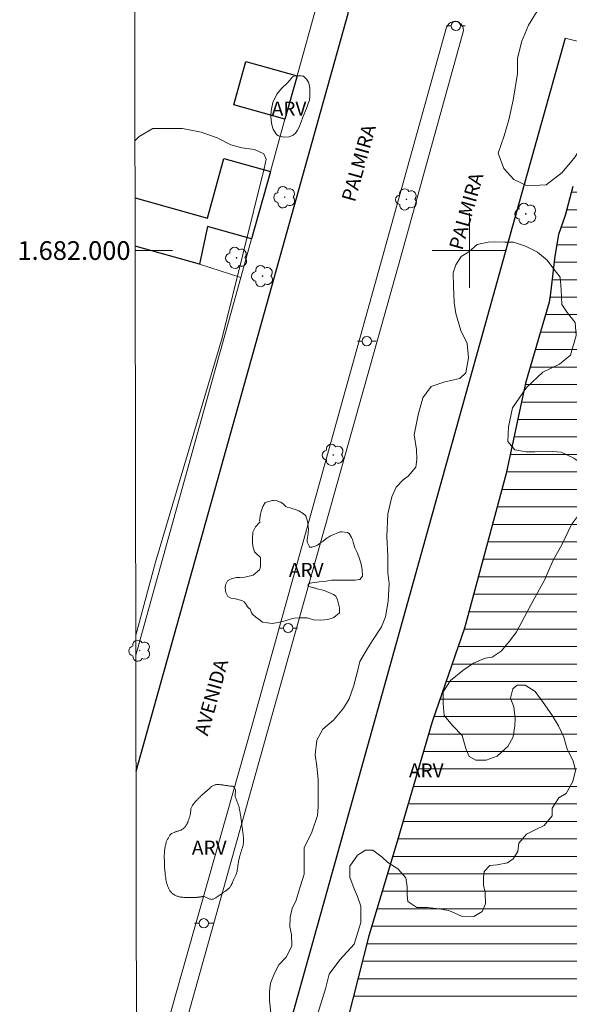
# Model space of a CAD drawing. Units: metres. Extents: x 281648 to 282164, y 1681546 to 1682110.
# Drawn here: x 281652 to 281711, y 1681919 to 1682025 of the extents above; entities that cross this region are included whole.
import ezdxf
from ezdxf.enums import TextEntityAlignment as Align

# ---------------------------------------------------------------- set-up
doc = ezdxf.new("R2010")
doc.units = ezdxf.units.M
doc.header["$MEASUREMENT"] = 0
doc.linetypes.add('HIDDEN', pattern=[0.375, 0.25, -0.125])
for name, color, linetype, lineweight in [('Articulacao', 7, 'Continuous', 18), ('Coordenadas', 7, 'Continuous', 9), ('Edificacoes', 7, 'Continuous', 30), ('Lagos_Lagoas', 5, 'Continuous', 25), ('Lagos_Lagoas_Hatch', 5, 'Continuous', 9), ('Malha_Coordenadas', 7, 'Continuous', 15), ('Muro_Grade', 8, 'Continuous', 20), ('Nao_Pavimentada_S_Mfio', 10, 'HIDDEN', 15), ('Pavimentacao_Asfaltica_Mfio', 10, 'Continuous', 30), ('Poste', 7, 'Continuous', 9), ('Separ_Fisico_Canteiro_Mureta', 10, 'Continuous', 15), ('Topon_de_Vias', 7, 'Continuous', 9)]:
    doc.layers.add(name, color=color, linetype=linetype, lineweight=lineweight)
for name, color, linetype, lineweight, true_color in [('Arvores_Isoladas', 7, 'Continuous', 18, 0x00ff33), ('Curvas_Intermediarias', 7, 'Continuous', 9, 0x783c14), ('Topon_Vegetacao', 7, 'Continuous', 9, 0x00ff33), ('Vegetacao', 7, 'Orla8', 9, 0x00ff33)]:
    doc.layers.add(name, color=color, linetype=linetype, lineweight=lineweight, true_color=true_color)
doc.styles.add('Arial', font='arial.ttf', dxfattribs={"height": 1.5})
doc.styles.get("Standard").update_dxf_attribs({"font": 'arial.ttf'})
doc.linetypes.add('Orla8', pattern='A,6,-0.5,["V",Standard,S=1,R=0,X=-0.5,Y=-1],-0.5,6,-0.5,["V",Standard,S=1,R=0,X=-0.5,Y=-1],-0.5', length=14)

# ---------------------------------------------------------------- blocks, each defined once
blk = doc.blocks.new('Arvore')
at = {"layer": 'Arvores_Isoladas'}
blk.add_lwpolyline([(-0.72, 0.49, 0.872324), (-0.72, -0.55, 0.862983), (0.28, -0.83, 0.900105), (0.89, 0.03, 0.863155), (0.26, 0.86, 0.882486)], format="xyb", close=True, dxfattribs=at)
blk.add_circle((0, 0), 0.0286, dxfattribs=at)
blk = doc.blocks.new('Poste')
at = {"layer": 'Poste'}
for points in [[(-0.5, 0), (-1, 0)], [(0.5, 0), (1, 0)]]:
    blk.add_lwpolyline(points, dxfattribs=at)
blk.add_lwpolyline([(0, 0.5, 1), (0, -0.5, 1)], format="xyb", close=True, dxfattribs=at)

msp = doc.modelspace()

# ---------------------------------------------------------------- hatches: boundary and pattern name
at = {"layer": 'Lagos_Lagoas_Hatch'}
h = msp.add_hatch(dxfattribs=at)
h.set_pattern_fill('LINE', color=5, scale=15)
h.paths.add_polyline_path([(281664.93, 1681550.79), (281744.86, 1681550.92), (281752.65, 1681561.07), (281761.39, 1681572.28), (281767.23, 1681580.02), (281771.65, 1681586.56), (281772.81, 1681588.56), (281773.28, 1681589.72), (281773.34, 1681589.75), (281774.33, 1681592.31), (281774.89, 1681594.96), (281775.03, 1681597.64), (281774.97, 1681601.33), (281774.41, 1681605.72), (281773.18, 1681609.71), (281772.27, 1681612.67), (281771.37, 1681615.29), (281767.88, 1681622.07), (281764.35, 1681627.76), (281764.29, 1681627.82), (281760.53, 1681633.68), (281757.13, 1681638.53), (281754.93, 1681643.52), (281753.34, 1681646.51), (281753.13, 1681647.19), (281753.01, 1681647.52), (281752.5, 1681649.98), (281752.67, 1681651.57), (281752.76, 1681652.84), (281752.79, 1681653.78), (281753.23, 1681654.69), (281753.61, 1681655.81), (281753.73, 1681657.04), (281753.78, 1681658.04), (281753.96, 1681659.7), (281754.51, 1681664.65), (281754.57, 1681668.34), (281754.6, 1681670.24), (281754.89, 1681671.71), (281755.09, 1681675.12), (281755.33, 1681676.62), (281755.71, 1681678.29), (281756.39, 1681680.34), (281757.06, 1681681.51), (281757.97, 1681682.6), (281759.33, 1681684.35), (281760.2, 1681685.76), (281760.73, 1681686.73), (281761.23, 1681688.17), (281761.58, 1681689.5), (281762.13, 1681691.12), (281762.42, 1681693.2), (281762.42, 1681695.03), (281762.56, 1681696.21), (281762.86, 1681697.35), (281763.36, 1681700.32), (281764.77, 1681705.19), (281765.33, 1681707.87), (281765.83, 1681709.11), (281766.33, 1681710.82), (281766.5, 1681712.47), (281766.65, 1681713.85), (281766.74, 1681715.12), (281766.91, 1681716.44), (281767.08, 1681718.15), (281767.37, 1681719.47), (281767.55, 1681720.74), (281768.23, 1681722.47), (281769.25, 1681724.49), (281769.6, 1681726.85), (281769.89, 1681728.81), (281770.38, 1681731.12), (281770.91, 1681733.06), (281771.53, 1681735.14), (281772.27, 1681736.88), (281772.97, 1681739.06), (281773.44, 1681740.62), (281774.94, 1681745.4), (281775.64, 1681746.64), (281776.38, 1681748.08), (281777.35, 1681749.68), (281778.08, 1681751.27), (281779.12, 1681753.28), (281780.14, 1681754.6), (281781.02, 1681755.86), (281781.85, 1681756.92), (281783.17, 1681758.52), (281785.72, 1681760.71), (281787.43, 1681761.22), (281791.16, 1681762.68), (281792.83, 1681763.24), (281794.39, 1681763.88), (281795.89, 1681764.39), (281797.6, 1681765.1), (281798.8, 1681765.42), (281800.36, 1681765.6), (281802, 1681765.78), (281803.92, 1681765.93), (281805.62, 1681766.05), (281807.45, 1681766.12), (281809.27, 1681766.24), (281810.96, 1681766.3), (281812.58, 1681766.27), (281817.4, 1681766.07), (281819.45, 1681765.9), (281820.2, 1681765.63), (281821.53, 1681765.13), (281824.07, 1681764.2), (281825.67, 1681763.37), (281826.52, 1681762.79), (281827.55, 1681762.2), (281828.91, 1681761.67), (281830.15, 1681761.02), (281831.28, 1681760.44), (281832.31, 1681759.58), (281833.58, 1681758.58), (281835.59, 1681757.24), (281836.79, 1681755.49), (281837.53, 1681754.45), (281838.47, 1681752.08), (281839.35, 1681749.92), (281839.71, 1681748.38), (281840.13, 1681747.02), (281840.45, 1681744.83), (281840.66, 1681742.85), (281840.91, 1681737.17), (281841.15, 1681735.83), (281841.36, 1681734.03), (281841.3, 1681731.87), (281841.48, 1681730.37), (281841.36, 1681728.39), (281841.49, 1681726.65), (281840.87, 1681722.89), (281840.19, 1681719.82), (281839.49, 1681717.08), (281839.21, 1681715.68), (281839.01, 1681714.56), (281838.95, 1681714.01), (281838.43, 1681712.48), (281837.63, 1681709.56), (281837.54, 1681708.97), (281837.54, 1681708.09), (281837.45, 1681706.37), (281837.46, 1681705.43), (281837.58, 1681704.31), (281837.55, 1681703.48), (281837.69, 1681703.07), (281837.9, 1681702.51), (281838.52, 1681701.66), (281839.16, 1681701.1), (281839.87, 1681700.4), (281840.69, 1681699.61), (281841.64, 1681698.78), (281842.43, 1681698.28), (281844.76, 1681696.35), (281846.56, 1681694.9), (281848.01, 1681693.98), (281848.96, 1681693.13), (281850.35, 1681692.28), (281851.76, 1681691.19), (281853.24, 1681690.22), (281859.2, 1681685.29), (281864.81, 1681680.75), (281866.82, 1681679.03), (281868.87, 1681677.7), (281870.19, 1681676.66), (281871.42, 1681675.85), (281872.65, 1681674.96), (281873.74, 1681674.2), (281874.36, 1681673.63), (281874.93, 1681673.16), (281875.45, 1681672.54), (281876.12, 1681672.12), (281876.92, 1681671.98), (281877.34, 1681672.12), (281877.77, 1681672.45), (281878.48, 1681673.31), (281888.55, 1681685.67), (281893.62, 1681692.28), (281905.29, 1681706.77), (281909.83, 1681712.2), (281920.4, 1681724.34), (281930.88, 1681736.62), (281931.31, 1681737.63), (281931.54, 1681739.02), (281931.69, 1681740.07), (281931.73, 1681741.17), (281931.77, 1681742.3), (281931.63, 1681743.43), (281931.58, 1681744.32), (281931.39, 1681745.46), (281931.2, 1681746.64), (281930.72, 1681748.26), (281929.77, 1681749.44), (281929.11, 1681750.76), (281927.92, 1681751.95), (281926.39, 1681753.28), (281925.49, 1681753.94), (281923.01, 1681755.17), (281912.63, 1681760.31), (281897.72, 1681767.47), (281893.45, 1681770.15), (281892.07, 1681771.24), (281890.55, 1681773.14), (281888.69, 1681775.12), (281887.41, 1681776.69), (281886.12, 1681778.35), (281885.17, 1681779.5), (281884.31, 1681780.78), (281883.17, 1681782.25), (281881.93, 1681783.15), (281880.36, 1681784.43), (281878.88, 1681786), (281877.96, 1681786.91), (281876.41, 1681788.99), (281876.02, 1681789.47), (281875.92, 1681789.8), (281875.44, 1681791), (281875.35, 1681791.71), (281874.91, 1681793.66), (281874.38, 1681796.53), (281874.19, 1681800.01), (281874.61, 1681803.73), (281875.13, 1681805.92), (281875.88, 1681808.52), (281876.91, 1681810.75), (281878.99, 1681812.93), (281880.12, 1681814.73), (281880.78, 1681816.58), (281880.97, 1681818.48), (281880.96, 1681820.19), (281880.96, 1681821.76), (281880.96, 1681823.32), (281880.81, 1681825.12), (281880.34, 1681827.01), (281879.53, 1681828.86), (281878.42, 1681830.78), (281877.47, 1681831.49), (281876.75, 1681831.73), (281875.61, 1681832.16), (281873.9, 1681832.35), (281872.47, 1681832.44), (281870.76, 1681832.48), (281869, 1681832.48), (281868.06, 1681832.1), (281866.4, 1681831.43), (281864.84, 1681830.53), (281863.28, 1681829.63), (281861.43, 1681827.97), (281859.77, 1681825.73), (281858.39, 1681823.11), (281856.83, 1681819.68), (281854.75, 1681816.32), (281853.8, 1681815.04), (281851.46, 1681812.12), (281850.17, 1681810.44), (281848.66, 1681808.39), (281847.14, 1681806.78), (281845.58, 1681805.26), (281844.11, 1681803.93), (281842.5, 1681802.83), (281840.79, 1681802.12), (281838.96, 1681801.79), (281837.21, 1681801.55), (281835.21, 1681801.35), (281833.32, 1681801.3), (281831.1, 1681801.49), (281829.16, 1681801.53), (281826.65, 1681801.95), (281824.09, 1681802.56), (281821.43, 1681803.22), (281817.58, 1681805.34), (281814.78, 1681806.24), (281813.26, 1681807.04), (281811.21, 1681808.09), (281809.54, 1681809.32), (281804.65, 1681812.27), (281802.81, 1681813.6), (281801.2, 1681815.02), (281800.02, 1681816.33), (281798.88, 1681817.88), (281798.07, 1681819.54), (281797.5, 1681821.29), (281797.21, 1681823.37), (281797.11, 1681825.39), (281797.25, 1681830.49), (281797.41, 1681832.86), (281797.62, 1681833.5), (281798.8, 1681835.54), (281799.98, 1681839.93), (281802.46, 1681847.93), (281802.56, 1681849.04), (281802.93, 1681851.75), (281803.02, 1681853.69), (281803.16, 1681855.86), (281803.2, 1681857.95), (281803.19, 1681860.16), (281803.28, 1681862.49), (281803.85, 1681864.33), (281804.08, 1681866.75), (281805.6, 1681871.76), (281806.46, 1681873.34), (281808.35, 1681875.86), (281809.58, 1681878.79), (281810.43, 1681881.87), (281811.6, 1681885.14), (281812.35, 1681888.07), (281813.43, 1681890.39), (281815.72, 1681898.03), (281817.62, 1681907.04), (281820.37, 1681915.38), (281822.33, 1681923.67), (281823.14, 1681928.22), (281824.89, 1681934.88), (281826.19, 1681940.97), (281830.14, 1681961.55), (281830.52, 1681964.91), (281830.76, 1681965.66), (281830.76, 1681966.81), (281830.76, 1681968.04), (281830.61, 1681969.08), (281830.04, 1681969.84), (281829.56, 1681970.32), (281828.9, 1681970.7), (281827.38, 1681971.55), (281825.44, 1681972.4), (281823.79, 1681973.44), (281822.07, 1681974.43), (281820.09, 1681975.09), (281818.81, 1681975.28), (281816.91, 1681975.47), (281811.81, 1681977.37), (281809.95, 1681977.79), (281808.15, 1681978.31), (281806.58, 1681979.16), (281805.36, 1681979.87), (281803.89, 1681980.1), (281802.23, 1681980.24), (281800.09, 1681979.93), (281797.76, 1681980.72), (281797.33, 1681980.81), (281796.38, 1681981.43), (281794.48, 1681982.9), (281792.58, 1681984.6), (281791.4, 1681985.83), (281787.91, 1681988.88), (281786.53, 1681990.01), (281785.2, 1681991.2), (281783.59, 1681992.43), (281782.12, 1681993.66), (281779.78, 1681994.94), (281776.34, 1681997.56), (281774.76, 1681998.37), (281771.61, 1681999.94), (281770.38, 1682000.36), (281768.86, 1682000.83), (281768.39, 1682001.12), (281766.52, 1682001.45), (281764.33, 1682001.77), (281762.14, 1682002.72), (281759.71, 1682003.29), (281758.81, 1682003.76), (281757.11, 1682004.32), (281754.45, 1682005.46), (281753.22, 1682005.84), (281752.34, 1682006.13), (281752.06, 1682006.17), (281750.16, 1682006.74), (281746.02, 1682007.34), (281735.46, 1682010.37), (281733.43, 1682010.85), (281732.01, 1682011.37), (281729.72, 1682011.67), (281728.75, 1682011.85), (281727.52, 1682012.07), (281726.22, 1682012.18), (281724.43, 1682012.48), (281722.98, 1682012.85), (281721.76, 1682012.96), (281720.64, 1682013.18), (281719.15, 1682013.18), (281717.51, 1682013.09), (281717.15, 1682013.02), (281716.59, 1682012.8), (281715.33, 1682012.09), (281714.04, 1682011.42), (281713.44, 1682011.01), (281712.74, 1682010.42), (281712.37, 1682009.9), (281711.92, 1682008.7), (281711.1, 1682006.87), (281710.28, 1682003.77), (281709.54, 1682001.72), (281709.17, 1681999.41), (281708.6, 1681994.64), (281706.01, 1681985.78), (281703.96, 1681976.09), (281699.48, 1681959.48), (281696, 1681949.42), (281692.26, 1681936.61), (281689.24, 1681926.46), (281685.8, 1681912.97), (281683.27, 1681902.3), (281679.94, 1681891.37), (281677.18, 1681879.91), (281673.37, 1681868.15), (281670.45, 1681858.41), (281667.95, 1681847.71), (281665.11, 1681837.97), (281664.45, 1681835.55)])

# ---------------------------------------------------------------- linework, layer by layer
at = {"layer": 'Articulacao', "flags": 128}
msp.add_lwpolyline([(281664.01, 1682105.05), (282146.53, 1682105.83), (282147.43, 1681551.58), (281664.93, 1681550.79), (281664.01, 1682105.05)], close=True, dxfattribs=at)
at = {"layer": 'Curvas_Intermediarias', "elevation": 3, "flags": 128}
msp.add_lwpolyline([(281664.16, 1682011.76), (281664.62, 1682012.24), (281666.08, 1682013.08), (281667.4, 1682013.08), (281669.25, 1682013.09), (281671.25, 1682012.72), (281672.98, 1682012.09), (281674.45, 1682011.36), (281675.6, 1682011.04), (281676.97, 1682010.84), (281677.97, 1682010.37), (281678.23, 1682009.79), (281678.02, 1682008.8), (281673.49, 1681990.64), (281666.36, 1681966.58), (281664.25, 1681958.74)], dxfattribs=at)
at = {"layer": 'Edificacoes', "flags": 128}
msp.add_lwpolyline([(281681.53, 1682018.75), (281680.23, 1682014.1), (281674.74, 1682015.62), (281676.04, 1682020.28), (281681.53, 1682018.75)], close=True, dxfattribs=at)
for points in [[(281664.17, 1682005.64), (281671.92, 1682003.49), (281673.69, 1682009.86), (281678.67, 1682008.48)], [(281678.67, 1682008.48), (281676.66, 1682001.25), (281671.92, 1682002.57), (281671.07, 1681998.53), (281664.18, 1682000.48)]]:
    msp.add_lwpolyline(points, dxfattribs=at)
at = {"layer": 'Lagos_Lagoas', "flags": 128}
msp.add_lwpolyline([(281711.1, 1682006.87), (281710.28, 1682003.77), (281709.54, 1682001.72), (281709.17, 1681999.41), (281708.69, 1681995.42), (281708.55, 1681994.47), (281706.01, 1681985.78), (281703.96, 1681976.09), (281699.48, 1681959.48), (281696, 1681949.42), (281692.26, 1681936.61), (281689.24, 1681926.46), (281685.8, 1681912.97)], dxfattribs=at)
at = {"layer": 'Malha_Coordenadas', "flags": 128}
for points in [[(281700, 1682004), (281700, 1681996)], [(281664.18, 1682000), (281668.18, 1682000)], [(281704, 1682000), (281696, 1682000)]]:
    msp.add_lwpolyline(points, dxfattribs=at)
at = {"layer": 'Muro_Grade', "flags": 128}
for points in [[(281675.52, 1681997.12), (281676.66, 1682001.25), (281678.67, 1682008.48), (281680.23, 1682014.1), (281681.53, 1682018.75), (281683.72, 1682026.6), (281670.47, 1682030.24), (281664.13, 1682031.99)], [(281671.07, 1681998.53), (281675.52, 1681997.12)], [(281664.25, 1681956.57), (281664.26, 1681956.59), (281675.52, 1681997.12)]]:
    msp.add_lwpolyline(points, dxfattribs=at)
at = {"layer": 'Nao_Pavimentada_S_Mfio', "ltscale": 10, "flags": 128}
msp.add_lwpolyline([(281710.26, 1682022.78), (281716.7, 1682021.18), (281720.67, 1682019.81), (281726.99, 1682017.62), (281736.36, 1682014.54), (281748.1, 1682011), (281760.83, 1682007.19), (281772.41, 1682003.62), (281781.97, 1682000.47), (281791.14, 1681996.93), (281800.61, 1681993.3), (281807.36, 1681990.41), (281813, 1681987.92), (281818.38, 1681985.16), (281821.54, 1681983.3), (281825.63, 1681980.8), (281828.3, 1681979.17), (281831.93, 1681976.51), (281834.24, 1681974.76), (281836.86, 1681972.34), (281838.35, 1681970.77), (281839.41, 1681969.58), (281840.3, 1681968.31), (281841.07, 1681966.82), (281841.77, 1681965.01), (281842.31, 1681962.68), (281842.44, 1681960.42), (281842.1, 1681957.81), (281841.74, 1681955.2), (281840.54, 1681948.42), (281839.42, 1681941.28), (281837.95, 1681934.03), (281836.52, 1681926.81), (281834.42, 1681917.48), (281832.34, 1681908.85), (281829.61, 1681898.6), (281827.32, 1681890.45), (281825.38, 1681882.02), (281823.84, 1681874.83), (281823.25, 1681871.97), (281822.98, 1681869.03), (281822.99, 1681867.31), (281823.15, 1681865.9), (281823.54, 1681864.91), (281824.29, 1681864.11), (281825.77, 1681863.16), (281828.75, 1681861.86), (281836.28, 1681858.56), (281844.75, 1681855.18), (281853.06, 1681851.68), (281860.93, 1681847.92), (281864.61, 1681845.96), (281868.86, 1681843.34), (281872.07, 1681841.23), (281877.19, 1681837.66), (281883.24, 1681833.16), (281886.93, 1681829.57), (281890.63, 1681825.48), (281893.34, 1681821.92), (281894.73, 1681819.56), (281897.62, 1681814.2), (281901.6, 1681807.56), (281906.18, 1681801.91), (281910.53, 1681796.86), (281917.19, 1681788.76), (281922.58, 1681782.6), (281926.62, 1681777.85), (281929.65, 1681774.42), (281931.45, 1681771.57), (281933.64, 1681766.41), (281936.65, 1681760.48), (281938.15, 1681756.84), (281939.01, 1681754.61), (281939.33, 1681752.71), (281939.63, 1681751.03), (281939.77, 1681748.59), (281939.69, 1681746.83), (281939.42, 1681745.21), (281938.75, 1681742.95), (281937.86, 1681740.73), (281936.43, 1681738.33), (281934.7, 1681735.56), (281931.48, 1681731.27), (281923.85, 1681722.12), (281916.81, 1681712.98), (281913.07, 1681707.75), (281910.72, 1681704.34), (281907.57, 1681699.92), (281903.99, 1681694.83), (281899.45, 1681689.33), (281894.49, 1681683.89), (281889.66, 1681677.94), (281882.08, 1681669.14), (281875.44, 1681662.19), (281873.17, 1681659.94), (281867.63, 1681655.01), (281865.09, 1681652.6), (281863.68, 1681650.97), (281862.71, 1681649.57), (281861.97, 1681647.81), (281861.65, 1681645.09), (281861.77, 1681643.1), (281862.63, 1681641.22), (281863.62, 1681639.92), (281866.98, 1681636.66)], dxfattribs=at)
at = {"layer": 'Pavimentacao_Asfaltica_Mfio', "flags": 128}
for points in [[(281664.27, 1681944.14), (281664.27, 1681944.14), (281687, 1682025.42), (281687.02, 1682025.71), (281687.02, 1682026.01), (281686.98, 1682026.31), (281686.91, 1682026.62), (281686.81, 1682026.92), (281686.67, 1682027.21), (281686.5, 1682027.49), (281686.3, 1682027.74), (281686.07, 1682027.97), (281685.83, 1682028.18), (281685.56, 1682028.35), (281685.29, 1682028.49), (281685.01, 1682028.59), (281684.74, 1682028.67), (281664.12, 1682034.41), (281664.12, 1682034.41)], [(281710.26, 1682022.78), (281704.63, 1682002.6), (281691.08, 1681954.02), (281680.23, 1681915.12), (281673.14, 1681889.7), (281664.42, 1681858.41), (281664.42, 1681858.41)]]:
    msp.add_lwpolyline(points, dxfattribs=at)
at = {"layer": 'Separ_Fisico_Canteiro_Mureta', "flags": 128}
for points in [[(281697.56, 1682023.96), (281697.66, 1682024.14), (281697.72, 1682024.23), (281697.79, 1682024.31), (281697.88, 1682024.39), (281697.97, 1682024.46), (281698.08, 1682024.51), (281698.19, 1682024.55), (281698.3, 1682024.57), (281698.41, 1682024.58), (281698.52, 1682024.58), (281698.63, 1682024.57), (281698.73, 1682024.54), (281698.83, 1682024.5), (281698.92, 1682024.45), (281699.01, 1682024.38), (281699.1, 1682024.31), (281699.17, 1682024.22), (281699.24, 1682024.12), (281699.29, 1682024.02), (281699.33, 1682023.91), (281699.35, 1682023.8), (281699.36, 1682023.69), (281699.36, 1682023.58), (281699.34, 1682023.47), (281692.67, 1681999.33), (281678.63, 1681949.29), (281668.87, 1681914.42)], [(281664.34, 1681905.1), (281664.34, 1681905.1), (281668.54, 1681920.2), (281676.68, 1681948.97), (281697.56, 1682023.96)]]:
    msp.add_lwpolyline(points, dxfattribs=at)
at = {"layer": 'Vegetacao', "flags": 128}
for points in [[(281714.42, 1682038.06), (281715.7, 1682038.2), (281717.15, 1682038.19), (281718.51, 1682038.15), (281720.4, 1682037.36), (281722.03, 1682036.19), (281723.19, 1682034.78), (281723.61, 1682033.55), (281723.99, 1682031.64), (281724.1, 1682029.58), (281723.77, 1682027.65), (281723.61, 1682025.8), (281722.35, 1682024.08), (281720.57, 1682022.79), (281719.26, 1682022.59), (281717.98, 1682022.56), (281716.71, 1682022.11), (281715.47, 1682021.03), (281714.49, 1682018.77), (281713.63, 1682015.98), (281712.89, 1682013.44), (281712.28, 1682011.59), (281711.33, 1682010.07), (281709.96, 1682008.39), (281708.22, 1682007.05), (281706.21, 1682006.96), (281704.77, 1682007.63), (281703.7, 1682008.82), (281703.1, 1682010.45), (281703.75, 1682012.3), (281704.25, 1682014.03), (281704.7, 1682016.15), (281705.15, 1682018.98), (281705.15, 1682020.66), (281705.61, 1682022.48), (281706.33, 1682024.17), (281707.03, 1682025.28), (281708.05, 1682026.93), (281708.87, 1682029.05), (281709.42, 1682031.49), (281709.82, 1682033.46), (281710.57, 1682035), (281711.76, 1682036.37), (281713.48, 1682037.69)], [(281681.52, 1682018.77), (281681.66, 1682018.76), (281681.77, 1682018.76), (281681.84, 1682018.75), (281681.99, 1682018.73), (281682.13, 1682018.71), (281682.22, 1682018.7), (281682.37, 1682018.58), (281682.56, 1682018.4), (281682.75, 1682018.08), (281682.84, 1682017.81), (281682.91, 1682017.44), (281682.92, 1682017.04), (281682.92, 1682016.82), (281682.92, 1682016.59), (281682.86, 1682016.12), (281682.73, 1682015.77), (281682.54, 1682015.24), (281682.15, 1682014.3), (281681.96, 1682013.8), (281681.73, 1682013.18), (281681.59, 1682012.91), (281681.38, 1682012.59), (281681.1, 1682012.39), (281680.67, 1682012.19), (281680.16, 1682012.18), (281679.66, 1682012.27), (281679.54, 1682012.32), (281679.38, 1682012.41), (281679.25, 1682012.55), (281678.96, 1682013.04), (281678.83, 1682013.49), (281678.75, 1682014), (281678.71, 1682014.47), (281678.74, 1682015), (281678.94, 1682015.9), (281679.38, 1682016.77), (281679.86, 1682017.38), (281680.57, 1682018.08), (281681.06, 1682018.65)], [(281702.66, 1682000.94), (281703.79, 1682000.9), (281704.74, 1682000.9), (281706.01, 1682000.46), (281707.31, 1681999.82), (281708.34, 1681998.97), (281708.95, 1681998.14), (281709.73, 1681997.14), (281709.86, 1681995.8), (281709.91, 1681994.23), (281710.48, 1681993.36), (281711.35, 1681992.28), (281711.44, 1681990.89), (281710.83, 1681988.76), (281709.66, 1681987.8), (281707.88, 1681986.95), (281706.11, 1681985.31), (281704.62, 1681983.13), (281704.19, 1681981.08), (281704.11, 1681979.53), (281704.86, 1681978.62), (281706.1, 1681978.41), (281707.01, 1681978.41), (281708.43, 1681978.46), (281709.83, 1681978.38), (281711.21, 1681977.73), (281712.26, 1681976.99), (281712.51, 1681975.49), (281712.56, 1681974.26), (281712.22, 1681972.31), (281710.96, 1681970.61), (281709.9, 1681968.44), (281709, 1681966.78), (281708.05, 1681964.65), (281706.96, 1681962.65), (281705.04, 1681959.1), (281704.33, 1681958.12), (281703.42, 1681957.03), (281702.44, 1681956.38), (281701.71, 1681956.25), (281700.44, 1681955.73), (281699.32, 1681954.96), (281697.99, 1681953.88), (281697.2, 1681952.65), (281697.2, 1681951.4), (281697.29, 1681950.11), (281698.24, 1681949.01), (281699.23, 1681947.98), (281699.62, 1681946.58), (281699.97, 1681945.72), (281700.71, 1681945.33), (281701.81, 1681945.34), (281703, 1681945.74), (281703.87, 1681946.56), (281704.13, 1681946.78), (281704.69, 1681947.84), (281704.86, 1681949), (281704.9, 1681949.81), (281704.77, 1681951.03), (281704.43, 1681951.96), (281704.68, 1681952.98), (281705.12, 1681953.37), (281705.99, 1681953.37), (281707.05, 1681952.69), (281707.92, 1681951.52), (281708.83, 1681950.18), (281709.56, 1681949.01), (281710.13, 1681947.8), (281710.47, 1681946.49), (281711.14, 1681945.26), (281711.39, 1681944.22), (281711.09, 1681943.05), (281710.38, 1681941.74), (281709.61, 1681941.27), (281708.88, 1681940.19), (281708.88, 1681939.36), (281708.02, 1681938.33), (281707.12, 1681937.87), (281706.12, 1681937.39), (281705.29, 1681936.43), (281705.21, 1681935.51), (281704.69, 1681934.73), (281704.08, 1681934.3), (281702.99, 1681934.08), (281702.21, 1681934.03), (281701.6, 1681933.38), (281701.52, 1681932.73), (281701.52, 1681931.91), (281701.69, 1681931.13), (281701.74, 1681929.91), (281701.39, 1681929.08), (281700.48, 1681928.56), (281699.15, 1681928.6), (281697.81, 1681929.2), (281696.76, 1681929.38), (281695.5, 1681929.51), (281694.36, 1681929.5), (281693.41, 1681930.15), (281693.32, 1681930.85), (281693.32, 1681931.72), (281693.19, 1681932.7), (281692.32, 1681933.65), (281691.27, 1681934.35), (281690.66, 1681934.91), (281689.66, 1681935.65), (281688.88, 1681935.65), (281688.01, 1681935.12), (281687.19, 1681933.95), (281687.19, 1681932.78), (281687.67, 1681931.52), (281688.02, 1681930.69), (281688.37, 1681929.65), (281688.37, 1681927.91), (281687.64, 1681925.58), (281686.11, 1681923.91), (281684.96, 1681922.38), (281684.58, 1681920.8), (281683.92, 1681918.62), (281683.3, 1681916.86), (281683.04, 1681915.17), (281682.83, 1681913.94), (281682.44, 1681912), (281682.44, 1681910.29), (281682.19, 1681908.84), (281681.68, 1681907.39), (281680.75, 1681905.98), (281680.03, 1681904.56), (281679.39, 1681903.32), (281679, 1681901.95), (281678.78, 1681900.21), (281678.4, 1681899.74), (281677.46, 1681899.31), (281676.86, 1681899.22), (281675.8, 1681899.31), (281674.72, 1681899.9), (281673.99, 1681900.66), (281673.51, 1681902.13), (281673.25, 1681903.62), (281673.21, 1681904.79), (281673.51, 1681905.7), (281674.29, 1681906.49), (281675.9, 1681907.69), (281676.44, 1681908.15), (281676.61, 1681908.72), (281676.61, 1681909.37), (281676.04, 1681910.08), (281675.95, 1681911.62), (281675.95, 1681912.7), (281676.21, 1681913.53), (281676.86, 1681914.36), (281677.99, 1681915.01), (281678.73, 1681916.32), (281678.73, 1681917.05), (281678.73, 1681918.21), (281678.59, 1681919.54), (281678.59, 1681920.49), (281678.68, 1681921.4), (281679.15, 1681922.54), (281679.59, 1681923.36), (281680.37, 1681924.19), (281680.97, 1681925.36), (281680.93, 1681926.62), (281680.75, 1681927.45), (281680.79, 1681928.49), (281681.01, 1681929.4), (281681.44, 1681930.31), (281681.87, 1681931.74), (281682.31, 1681933.09), (281682.3, 1681933.99), (281682.3, 1681935.04), (281682.3, 1681935.91), (281683.12, 1681937.6), (281683.72, 1681939.37), (281683.8, 1681940.32), (281683.8, 1681941.65), (281683.8, 1681943.21), (281683.67, 1681944.69), (281683.49, 1681945.9), (281683.66, 1681947.47), (281684.31, 1681948.64), (281685.44, 1681949.6), (281686.52, 1681950.91), (281687.12, 1681951.89), (281687.59, 1681953.21), (281688.02, 1681954.85), (281688.27, 1681955.9), (281689.1, 1681957.29), (281689.61, 1681958.15), (281690.57, 1681959.63), (281691.03, 1681960.71), (281691.29, 1681962.4), (281691.39, 1681964.28), (281691.26, 1681965.43), (281691.26, 1681967.26), (281691.17, 1681969.32), (281691.25, 1681971.76), (281691.68, 1681973.58), (281692.16, 1681974.63), (281692.89, 1681975.41), (281693.46, 1681975.8), (281694.28, 1681976.75), (281694.37, 1681977.58), (281694.32, 1681978.66), (281694.1, 1681980.23), (281694.53, 1681982.39), (281695, 1681984.21), (281695.91, 1681985.43), (281697.39, 1681985.91), (281698.99, 1681986.26), (281699.64, 1681986.87), (281699.9, 1681988.48), (281699.77, 1681990.02), (281699.08, 1681991.41), (281698.55, 1681993.23), (281698.38, 1681994.44), (281698.29, 1681996.17), (281698.28, 1681997.61), (281698.54, 1681998.48), (281699.11, 1681999.35), (281699.93, 1681999.87), (281700.84, 1682000.65), (281702.02, 1682000.91)], [(281678.85, 1681959.97), (281678.37, 1681960.07), (281677.83, 1681960.14), (281677.61, 1681960.3), (281677.12, 1681960.66), (281676.79, 1681960.97), (281676.65, 1681961.14), (281676.51, 1681961.52), (281676.36, 1681961.63), (281676.22, 1681961.77), (281676.13, 1681961.96), (281676.08, 1681962.02), (281675.85, 1681962.31), (281675.6, 1681962.45), (281675.33, 1681962.54), (281674.94, 1681962.62), (281674.43, 1681962.72), (281674.11, 1681962.9), (281673.91, 1681963.32), (281673.86, 1681963.5), (281673.84, 1681963.9), (281673.87, 1681964.12), (281674.09, 1681964.56), (281674.4, 1681964.75), (281675.01, 1681964.92), (281675.43, 1681964.91), (281675.92, 1681964.97), (281676.83, 1681965.17), (281677.5, 1681965.74), (281677.59, 1681965.88), (281677.61, 1681966.15), (281677.63, 1681966.56), (281677.61, 1681967.01), (281677.57, 1681967.1), (281677.11, 1681967.54), (281676.98, 1681967.69), (281676.8, 1681968.27), (281676.75, 1681968.67), (281676.75, 1681969.11), (281676.79, 1681969.78), (281677.07, 1681970.35), (281677.52, 1681970.82), (281677.58, 1681970.87), (281677.49, 1681971.01), (281677.54, 1681971.24), (281677.62, 1681971.71), (281677.69, 1681972.02), (281677.87, 1681972.55), (281678.11, 1681972.97), (281678.89, 1681973.2), (281679.04, 1681973.18), (281679.41, 1681973.13), (281679.64, 1681973.04), (281679.79, 1681973), (281680.09, 1681972.79), (281680.23, 1681972.64), (281680.34, 1681972.54), (281680.47, 1681972.47), (281680.79, 1681972.39), (281680.97, 1681972.33), (281681.32, 1681972.21), (281681.72, 1681972.07), (281682.18, 1681971.79), (281682.46, 1681971.53), (281682.67, 1681970.97), (281682.76, 1681970.09), (281682.73, 1681969.75), (281682.72, 1681969.64), (281682.61, 1681969.01), (281682.61, 1681968.73), (281682.61, 1681968.7), (281682.88, 1681968.21), (281682.92, 1681968.18), (281682.93, 1681968.18), (281683.11, 1681968.17), (281683.24, 1681968.21), (281683.58, 1681968.32), (281683.73, 1681968.39), (281684.19, 1681968.76), (281684.33, 1681968.83), (281684.77, 1681969.18), (281684.9, 1681969.25), (281685.11, 1681969.39), (281686.17, 1681969.81), (281686.33, 1681969.81), (281686.94, 1681969.76), (281687.11, 1681969.63), (281687.38, 1681969.22), (281687.48, 1681969), (281687.59, 1681968.57), (281687.72, 1681968.12), (281687.96, 1681967.6), (281688.16, 1681967.15), (281688.31, 1681966.7), (281688.38, 1681966.49), (281688.52, 1681965.77), (281688.55, 1681965.06), (281688.27, 1681964.69), (281687.98, 1681964.66), (281687.75, 1681964.64), (281686.99, 1681964.63), (281685.66, 1681964.63), (281685.23, 1681964.62), (281684.44, 1681964.5), (281683.91, 1681964.45), (281683.11, 1681964.35), (281682.92, 1681964.3), (281682.76, 1681964.21), (281682.74, 1681964.16), (281682.74, 1681964.05), (281682.77, 1681963.94), (281682.78, 1681963.94), (281683.08, 1681963.87), (281683.44, 1681963.77), (281683.56, 1681963.76), (281683.7, 1681963.7), (281684.3, 1681963.58), (281684.45, 1681963.54), (281685.44, 1681963.1), (281685.69, 1681962.91), (281685.86, 1681962.51), (281686.09, 1681961.67), (281686.07, 1681961.14), (281686.07, 1681961.12), (281685.48, 1681960.64), (281685.4, 1681960.6), (281684.84, 1681960.43), (281684.47, 1681960.38), (281684.05, 1681960.33), (281683.29, 1681960.39), (281682.62, 1681960.58), (281682.4, 1681960.6), (281681.82, 1681960.61), (281681.24, 1681960.57), (281680.78, 1681960.46), (281680.59, 1681960.37), (281680.46, 1681960.34), (281680.25, 1681960.27), (281679.97, 1681960.19), (281679.52, 1681960.1)], [(281670.8, 1681930.6), (281670.72, 1681930.6), (281670.64, 1681930.6), (281670.55, 1681930.6), (281670.47, 1681930.6), (281670.38, 1681930.6), (281670.3, 1681930.6), (281670.22, 1681930.6), (281670.13, 1681930.6), (281670.05, 1681930.6), (281669.97, 1681930.6), (281669.88, 1681930.6), (281669.8, 1681930.6), (281669.72, 1681930.6), (281669.63, 1681930.6), (281669.55, 1681930.6), (281669.47, 1681930.6), (281669.38, 1681930.6), (281669.3, 1681930.61), (281669.22, 1681930.61), (281669.14, 1681930.62), (281669.05, 1681930.64), (281668.97, 1681930.65), (281668.89, 1681930.67), (281668.81, 1681930.69), (281668.73, 1681930.72), (281668.65, 1681930.74), (281668.57, 1681930.78), (281668.49, 1681930.81), (281668.42, 1681930.85), (281668.34, 1681930.9), (281668.26, 1681930.95), (281668.19, 1681931), (281668.12, 1681931.06), (281668.06, 1681931.11), (281668, 1681931.18), (281667.95, 1681931.24), (281667.9, 1681931.31), (281667.86, 1681931.38), (281667.82, 1681931.45), (281667.78, 1681931.53), (281667.75, 1681931.61), (281667.71, 1681931.68), (281667.68, 1681931.76), (281667.65, 1681931.84), (281667.63, 1681931.92), (281667.6, 1681932), (281667.57, 1681932.08), (281667.55, 1681932.16), (281667.53, 1681932.24), (281667.51, 1681932.32), (281667.5, 1681932.4), (281667.48, 1681932.48), (281667.47, 1681932.57), (281667.46, 1681932.65), (281667.45, 1681932.73), (281667.44, 1681932.81), (281667.42, 1681932.9), (281667.41, 1681932.98), (281667.4, 1681933.06), (281667.39, 1681933.15), (281667.39, 1681933.23), (281667.38, 1681933.31), (281667.37, 1681933.4), (281667.36, 1681933.48), (281667.35, 1681933.56), (281667.35, 1681933.64), (281667.34, 1681933.73), (281667.34, 1681933.81), (281667.33, 1681933.89), (281667.33, 1681933.98), (281667.32, 1681934.06), (281667.32, 1681934.14), (281667.32, 1681934.23), (281667.31, 1681934.31), (281667.31, 1681934.39), (281667.31, 1681934.48), (281667.31, 1681934.56), (281667.31, 1681934.64), (281667.3, 1681934.73), (281667.3, 1681934.81), (281667.3, 1681934.9), (281667.3, 1681934.98), (281667.3, 1681935.06), (281667.3, 1681935.15), (281667.31, 1681935.23), (281667.31, 1681935.31), (281667.31, 1681935.39), (281667.32, 1681935.48), (281667.33, 1681935.56), (281667.34, 1681935.64), (281667.35, 1681935.73), (281667.36, 1681935.81), (281667.37, 1681935.89), (281667.38, 1681935.98), (281667.4, 1681936.06), (281667.41, 1681936.14), (281667.43, 1681936.22), (281667.45, 1681936.31), (281667.47, 1681936.39), (281667.49, 1681936.47), (281667.52, 1681936.55), (281667.55, 1681936.62), (281667.58, 1681936.7), (281667.62, 1681936.77), (281667.66, 1681936.85), (281667.7, 1681936.92), (281667.74, 1681936.99), (281667.78, 1681937.06), (281667.82, 1681937.13), (281667.86, 1681937.2), (281667.91, 1681937.27), (281667.95, 1681937.34), (281668.02, 1681937.4), (281668.09, 1681937.45), (281668.17, 1681937.5), (281668.26, 1681937.54), (281668.35, 1681937.58), (281668.43, 1681937.61), (281668.5, 1681937.63), (281668.56, 1681937.65), (281668.55, 1681937.66), (281668.62, 1681937.68), (281668.7, 1681937.7), (281668.78, 1681937.72), (281668.87, 1681937.74), (281668.95, 1681937.77), (281669.04, 1681937.8), (281669.12, 1681937.83), (281669.19, 1681937.87), (281669.26, 1681937.91), (281669.33, 1681937.96), (281669.39, 1681938.01), (281669.46, 1681938.06), (281669.52, 1681938.12), (281669.57, 1681938.19), (281669.62, 1681938.27), (281669.66, 1681938.34), (281669.7, 1681938.42), (281669.74, 1681938.49), (281669.77, 1681938.57), (281669.81, 1681938.64), (281669.84, 1681938.72), (281669.87, 1681938.8), (281669.9, 1681938.88), (281669.93, 1681938.95), (281669.95, 1681939.03), (281669.98, 1681939.11), (281670, 1681939.19), (281670.03, 1681939.27), (281670.05, 1681939.35), (281670.08, 1681939.43), (281670.09, 1681939.51), (281670.1, 1681939.59), (281670.11, 1681939.68), (281670.12, 1681939.76), (281670.13, 1681939.85), (281670.13, 1681939.93), (281670.15, 1681940.01), (281670.16, 1681940.09), (281670.19, 1681940.17), (281670.22, 1681940.25), (281670.26, 1681940.33), (281670.3, 1681940.4), (281670.34, 1681940.48), (281670.38, 1681940.55), (281670.43, 1681940.62), (281670.48, 1681940.68), (281670.53, 1681940.75), (281670.58, 1681940.82), (281670.63, 1681940.88), (281670.69, 1681940.94), (281670.75, 1681941), (281670.81, 1681941.07), (281670.87, 1681941.13), (281670.93, 1681941.19), (281670.99, 1681941.25), (281671.05, 1681941.3), (281671.11, 1681941.36), (281671.17, 1681941.42), (281671.23, 1681941.48), (281671.29, 1681941.53), (281671.35, 1681941.59), (281671.41, 1681941.64), (281671.47, 1681941.7), (281671.53, 1681941.75), (281671.6, 1681941.81), (281671.66, 1681941.86), (281671.72, 1681941.92), (281671.78, 1681941.97), (281671.85, 1681942.03), (281671.91, 1681942.08), (281671.98, 1681942.14), (281672.04, 1681942.19), (281672.11, 1681942.25), (281672.17, 1681942.31), (281672.24, 1681942.37), (281672.3, 1681942.43), (281672.37, 1681942.48), (281672.44, 1681942.53), (281672.51, 1681942.58), (281672.58, 1681942.62), (281672.65, 1681942.65), (281672.73, 1681942.68), (281672.81, 1681942.69), (281672.89, 1681942.7), (281672.98, 1681942.71), (281673.06, 1681942.71), (281673.14, 1681942.7), (281673.22, 1681942.7), (281673.31, 1681942.69), (281673.39, 1681942.68), (281673.47, 1681942.67), (281673.56, 1681942.66), (281673.64, 1681942.65), (281673.72, 1681942.63), (281673.81, 1681942.62), (281673.89, 1681942.61), (281673.97, 1681942.59), (281674.06, 1681942.58), (281674.14, 1681942.57), (281674.22, 1681942.56), (281674.31, 1681942.55), (281674.39, 1681942.55), (281674.48, 1681942.55), (281674.56, 1681942.54), (281674.64, 1681942.52), (281674.72, 1681942.48), (281674.79, 1681942.42), (281674.84, 1681942.36), (281674.88, 1681942.29), (281674.9, 1681942.21), (281674.92, 1681942.13), (281674.92, 1681942.04), (281674.92, 1681941.95), (281674.92, 1681941.86), (281674.91, 1681941.77), (281674.91, 1681941.68), (281674.9, 1681941.59), (281674.9, 1681941.5), (281674.91, 1681941.41), (281674.93, 1681941.33), (281674.96, 1681941.25), (281674.99, 1681941.17), (281675.02, 1681941.09), (281675.05, 1681941.02), (281675.08, 1681940.94), (281675.11, 1681940.86), (281675.14, 1681940.78), (281675.17, 1681940.71), (281675.2, 1681940.63), (281675.23, 1681940.55), (281675.26, 1681940.47), (281675.28, 1681940.39), (281675.31, 1681940.31), (281675.32, 1681940.23), (281675.34, 1681940.15), (281675.36, 1681940.06), (281675.37, 1681939.98), (281675.39, 1681939.9), (281675.4, 1681939.82), (281675.42, 1681939.73), (281675.43, 1681939.65), (281675.45, 1681939.57), (281675.46, 1681939.49), (281675.48, 1681939.4), (281675.49, 1681939.32), (281675.5, 1681939.24), (281675.51, 1681939.16), (281675.52, 1681939.07), (281675.53, 1681938.99), (281675.55, 1681938.91), (281675.56, 1681938.83), (281675.57, 1681938.74), (281675.58, 1681938.66), (281675.59, 1681938.58), (281675.6, 1681938.49), (281675.61, 1681938.41), (281675.62, 1681938.33), (281675.63, 1681938.25), (281675.65, 1681938.16), (281675.66, 1681938.08), (281675.67, 1681938), (281675.68, 1681937.91), (281675.69, 1681937.83), (281675.7, 1681937.75), (281675.71, 1681937.67), (281675.72, 1681937.58), (281675.73, 1681937.5), (281675.74, 1681937.42), (281675.75, 1681937.33), (281675.76, 1681937.25), (281675.77, 1681937.17), (281675.78, 1681937.08), (281675.79, 1681937), (281675.79, 1681936.92), (281675.8, 1681936.83), (281675.8, 1681936.75), (281675.8, 1681936.67), (281675.79, 1681936.58), (281675.79, 1681936.5), (281675.78, 1681936.42), (281675.77, 1681936.33), (281675.76, 1681936.25), (281675.74, 1681936.17), (281675.72, 1681936.08), (281675.7, 1681936), (281675.67, 1681935.92), (281675.65, 1681935.84), (281675.62, 1681935.76), (281675.59, 1681935.69), (281675.56, 1681935.61), (281675.53, 1681935.53), (281675.51, 1681935.45), (281675.49, 1681935.37), (281675.46, 1681935.29), (281675.44, 1681935.21), (281675.42, 1681935.13), (281675.4, 1681935.05), (281675.38, 1681934.96), (281675.35, 1681934.88), (281675.33, 1681934.8), (281675.31, 1681934.72), (281675.29, 1681934.64), (281675.28, 1681934.56), (281675.26, 1681934.48), (281675.25, 1681934.39), (281675.24, 1681934.31), (281675.23, 1681934.23), (281675.21, 1681934.15), (281675.2, 1681934.06), (281675.19, 1681933.98), (281675.18, 1681933.9), (281675.17, 1681933.81), (281675.16, 1681933.73), (281675.14, 1681933.65), (281675.13, 1681933.57), (281675.11, 1681933.48), (281675.1, 1681933.4), (281675.07, 1681933.32), (281675.05, 1681933.24), (281675.03, 1681933.16), (281675, 1681933.08), (281674.97, 1681933), (281674.94, 1681932.93), (281674.9, 1681932.85), (281674.87, 1681932.77), (281674.84, 1681932.7), (281674.8, 1681932.62), (281674.77, 1681932.55), (281674.73, 1681932.47), (281674.7, 1681932.39), (281674.66, 1681932.32), (281674.63, 1681932.24), (281674.6, 1681932.17), (281674.56, 1681932.09), (281674.52, 1681932.01), (281674.49, 1681931.94), (281674.45, 1681931.86), (281674.41, 1681931.79), (281674.36, 1681931.72), (281674.31, 1681931.66), (281674.25, 1681931.6), (281674.19, 1681931.54), (281674.13, 1681931.48), (281674.07, 1681931.43), (281674, 1681931.38), (281673.94, 1681931.33), (281673.87, 1681931.28), (281673.8, 1681931.23), (281673.73, 1681931.18), (281673.67, 1681931.13), (281673.6, 1681931.09), (281673.53, 1681931.04), (281673.46, 1681930.99), (281673.39, 1681930.94), (281673.32, 1681930.9), (281673.25, 1681930.85), (281673.18, 1681930.8), (281673.11, 1681930.75), (281673.04, 1681930.7), (281672.97, 1681930.66), (281672.9, 1681930.61), (281672.83, 1681930.57), (281672.75, 1681930.53), (281672.68, 1681930.49), (281672.61, 1681930.45), (281672.53, 1681930.42), (281672.45, 1681930.4), (281672.37, 1681930.39), (281672.29, 1681930.4), (281672.21, 1681930.42), (281672.12, 1681930.45), (281672.04, 1681930.48), (281671.96, 1681930.52), (281671.89, 1681930.55), (281671.81, 1681930.58), (281671.73, 1681930.61), (281671.66, 1681930.65), (281671.58, 1681930.68), (281671.54, 1681930.7), (281671.54, 1681930.7), (281671.54, 1681930.7), (281671.53, 1681930.7), (281671.53, 1681930.7), (281671.53, 1681930.7), (281671.53, 1681930.7), (281671.53, 1681930.7), (281671.52, 1681930.7), (281671.52, 1681930.7), (281671.52, 1681930.7), (281671.52, 1681930.7), (281671.52, 1681930.69), (281671.52, 1681930.69), (281671.51, 1681930.69), (281671.51, 1681930.69), (281671.51, 1681930.69), (281671.51, 1681930.69), (281671.51, 1681930.69), (281671.5, 1681930.69), (281671.5, 1681930.69), (281671.5, 1681930.69), (281671.5, 1681930.69), (281671.5, 1681930.69), (281671.5, 1681930.69), (281671.49, 1681930.69), (281671.49, 1681930.69), (281671.49, 1681930.69), (281671.49, 1681930.69), (281671.49, 1681930.69), (281671.48, 1681930.69), (281671.48, 1681930.69), (281671.48, 1681930.69), (281671.48, 1681930.69), (281671.48, 1681930.69), (281671.47, 1681930.69), (281671.47, 1681930.69), (281671.47, 1681930.69), (281671.47, 1681930.69), (281671.47, 1681930.69), (281671.47, 1681930.69), (281671.46, 1681930.69), (281671.46, 1681930.69), (281671.46, 1681930.69), (281671.46, 1681930.69), (281671.46, 1681930.69), (281671.45, 1681930.69), (281671.45, 1681930.69), (281671.45, 1681930.69), (281671.45, 1681930.69), (281671.45, 1681930.69), (281671.45, 1681930.69), (281671.44, 1681930.69), (281671.44, 1681930.69), (281671.44, 1681930.69), (281671.44, 1681930.68), (281671.44, 1681930.68), (281671.43, 1681930.68), (281671.43, 1681930.68), (281671.43, 1681930.68), (281671.43, 1681930.68), (281671.43, 1681930.68), (281671.43, 1681930.68), (281671.42, 1681930.68), (281671.42, 1681930.68), (281671.42, 1681930.68), (281671.42, 1681930.68), (281671.42, 1681930.68), (281671.41, 1681930.68), (281671.41, 1681930.68), (281671.41, 1681930.68), (281671.41, 1681930.68), (281671.41, 1681930.68), (281671.4, 1681930.68), (281671.4, 1681930.68), (281671.4, 1681930.68), (281671.4, 1681930.68), (281671.4, 1681930.68), (281671.4, 1681930.68), (281671.39, 1681930.68), (281671.39, 1681930.68), (281671.39, 1681930.68), (281671.39, 1681930.68), (281671.39, 1681930.68), (281671.38, 1681930.68), (281671.38, 1681930.68), (281671.38, 1681930.68), (281671.38, 1681930.68), (281671.38, 1681930.68), (281671.38, 1681930.68), (281671.37, 1681930.68), (281671.37, 1681930.68), (281671.37, 1681930.68), (281671.37, 1681930.68), (281671.37, 1681930.68), (281671.36, 1681930.68), (281671.36, 1681930.68), (281671.36, 1681930.67), (281671.36, 1681930.67), (281671.36, 1681930.67), (281671.35, 1681930.67), (281671.35, 1681930.67), (281671.35, 1681930.67), (281671.35, 1681930.67), (281671.35, 1681930.67), (281671.35, 1681930.67), (281671.34, 1681930.67), (281671.34, 1681930.67), (281671.34, 1681930.67), (281671.34, 1681930.67), (281671.34, 1681930.67), (281671.33, 1681930.67), (281671.33, 1681930.67), (281671.33, 1681930.67), (281671.33, 1681930.67), (281671.33, 1681930.67), (281671.33, 1681930.67), (281671.32, 1681930.67), (281671.32, 1681930.67), (281671.32, 1681930.67), (281671.32, 1681930.67), (281671.32, 1681930.67), (281671.31, 1681930.67), (281671.31, 1681930.67), (281671.31, 1681930.67), (281671.31, 1681930.67), (281671.31, 1681930.67), (281671.3, 1681930.67), (281671.3, 1681930.67), (281671.3, 1681930.67), (281671.3, 1681930.67), (281671.3, 1681930.67), (281671.3, 1681930.67), (281671.29, 1681930.67), (281671.29, 1681930.67), (281671.29, 1681930.67), (281671.29, 1681930.67), (281671.29, 1681930.67), (281671.28, 1681930.67), (281671.28, 1681930.67), (281671.28, 1681930.66), (281671.28, 1681930.66), (281671.28, 1681930.66), (281671.28, 1681930.66), (281671.27, 1681930.66), (281671.27, 1681930.66), (281671.27, 1681930.66), (281671.27, 1681930.66), (281671.27, 1681930.66), (281671.26, 1681930.66), (281671.26, 1681930.66), (281671.26, 1681930.66), (281671.26, 1681930.66), (281671.26, 1681930.66), (281671.26, 1681930.66), (281671.25, 1681930.66), (281671.25, 1681930.66), (281671.25, 1681930.66), (281671.25, 1681930.66), (281671.25, 1681930.66), (281671.24, 1681930.66), (281671.24, 1681930.66), (281671.24, 1681930.66), (281671.24, 1681930.66), (281671.24, 1681930.66), (281671.23, 1681930.66), (281671.23, 1681930.66), (281671.23, 1681930.66), (281671.23, 1681930.66), (281671.23, 1681930.66), (281671.23, 1681930.66), (281671.22, 1681930.66), (281671.22, 1681930.66), (281671.22, 1681930.66), (281671.22, 1681930.66), (281671.22, 1681930.66), (281671.21, 1681930.66), (281671.21, 1681930.66), (281671.21, 1681930.66), (281671.21, 1681930.66), (281671.21, 1681930.66), (281671.21, 1681930.66), (281671.2, 1681930.66), (281671.2, 1681930.65), (281671.2, 1681930.65), (281671.2, 1681930.65), (281671.2, 1681930.65), (281671.19, 1681930.65), (281671.19, 1681930.65), (281671.19, 1681930.65), (281671.19, 1681930.65), (281671.19, 1681930.65), (281671.18, 1681930.65), (281671.18, 1681930.65), (281671.18, 1681930.65), (281671.18, 1681930.65), (281671.18, 1681930.65), (281671.18, 1681930.65), (281671.17, 1681930.65), (281671.17, 1681930.65), (281671.17, 1681930.65), (281671.17, 1681930.65), (281671.17, 1681930.65), (281671.16, 1681930.65), (281671.16, 1681930.65), (281671.16, 1681930.65), (281671.16, 1681930.65), (281671.16, 1681930.65), (281671.16, 1681930.65), (281671.15, 1681930.65), (281671.15, 1681930.65), (281671.15, 1681930.65), (281671.15, 1681930.65), (281671.15, 1681930.65), (281671.14, 1681930.65), (281671.14, 1681930.65), (281671.14, 1681930.65), (281671.14, 1681930.65), (281671.14, 1681930.65), (281671.14, 1681930.65), (281671.13, 1681930.65), (281671.13, 1681930.65), (281671.13, 1681930.65), (281671.13, 1681930.65), (281671.13, 1681930.65), (281671.12, 1681930.65), (281671.12, 1681930.64), (281671.12, 1681930.64), (281671.12, 1681930.64), (281671.12, 1681930.64), (281671.11, 1681930.64), (281671.11, 1681930.64), (281671.11, 1681930.64), (281671.11, 1681930.64), (281671.11, 1681930.64), (281671.11, 1681930.64), (281671.1, 1681930.64), (281671.1, 1681930.64), (281671.1, 1681930.64), (281671.1, 1681930.64), (281671.1, 1681930.64), (281671.09, 1681930.64), (281671.09, 1681930.64), (281671.09, 1681930.64), (281671.09, 1681930.64), (281671.09, 1681930.64), (281671.09, 1681930.64), (281671.08, 1681930.64), (281671.08, 1681930.64), (281671.08, 1681930.64), (281671.08, 1681930.64), (281671.08, 1681930.64), (281671.07, 1681930.64), (281671.07, 1681930.64), (281671.07, 1681930.64), (281671.07, 1681930.64), (281671.07, 1681930.64), (281671.06, 1681930.64), (281671.06, 1681930.64), (281671.06, 1681930.64), (281671.06, 1681930.64), (281671.06, 1681930.64), (281671.06, 1681930.64), (281671.05, 1681930.64), (281671.05, 1681930.64), (281671.05, 1681930.64), (281671.05, 1681930.64), (281671.05, 1681930.64), (281671.04, 1681930.63), (281671.04, 1681930.63), (281671.04, 1681930.63), (281671.04, 1681930.63), (281671.04, 1681930.63), (281671.04, 1681930.63), (281671.03, 1681930.63), (281671.03, 1681930.63), (281671.03, 1681930.63), (281671.03, 1681930.63), (281671.03, 1681930.63), (281671.02, 1681930.63), (281671.02, 1681930.63), (281671.02, 1681930.63), (281671.02, 1681930.63), (281671.02, 1681930.63), (281671.02, 1681930.63), (281671.01, 1681930.63), (281671.01, 1681930.63), (281671.01, 1681930.63), (281671.01, 1681930.63), (281671.01, 1681930.63), (281671, 1681930.63), (281671, 1681930.63), (281671, 1681930.63), (281671, 1681930.63), (281671, 1681930.63), (281670.99, 1681930.63), (281670.99, 1681930.63), (281670.99, 1681930.63), (281670.99, 1681930.63), (281670.99, 1681930.63), (281670.99, 1681930.63), (281670.98, 1681930.63), (281670.98, 1681930.63), (281670.98, 1681930.63), (281670.98, 1681930.63), (281670.98, 1681930.63), (281670.97, 1681930.63), (281670.97, 1681930.63), (281670.97, 1681930.63), (281670.97, 1681930.63), (281670.97, 1681930.63), (281670.97, 1681930.62), (281670.96, 1681930.62), (281670.96, 1681930.62), (281670.96, 1681930.62), (281670.96, 1681930.62), (281670.96, 1681930.62), (281670.95, 1681930.62), (281670.95, 1681930.62), (281670.95, 1681930.62), (281670.95, 1681930.62), (281670.95, 1681930.62), (281670.94, 1681930.62), (281670.94, 1681930.62), (281670.94, 1681930.62), (281670.94, 1681930.62), (281670.94, 1681930.62), (281670.94, 1681930.62), (281670.93, 1681930.62), (281670.93, 1681930.62), (281670.93, 1681930.62), (281670.93, 1681930.62), (281670.93, 1681930.62), (281670.92, 1681930.62), (281670.92, 1681930.62), (281670.92, 1681930.62), (281670.92, 1681930.62), (281670.92, 1681930.62), (281670.92, 1681930.62), (281670.91, 1681930.62), (281670.91, 1681930.62), (281670.91, 1681930.62), (281670.91, 1681930.62), (281670.91, 1681930.62), (281670.9, 1681930.62), (281670.9, 1681930.62), (281670.9, 1681930.62), (281670.9, 1681930.62), (281670.9, 1681930.62), (281670.89, 1681930.62), (281670.89, 1681930.62), (281670.89, 1681930.62), (281670.89, 1681930.62), (281670.89, 1681930.62), (281670.89, 1681930.61), (281670.88, 1681930.61), (281670.88, 1681930.61), (281670.88, 1681930.61), (281670.88, 1681930.61), (281670.88, 1681930.61), (281670.87, 1681930.61), (281670.87, 1681930.61), (281670.87, 1681930.61), (281670.87, 1681930.61), (281670.87, 1681930.61), (281670.87, 1681930.61), (281670.86, 1681930.61), (281670.86, 1681930.61), (281670.86, 1681930.61), (281670.86, 1681930.61), (281670.86, 1681930.61), (281670.85, 1681930.61), (281670.85, 1681930.61), (281670.85, 1681930.61), (281670.85, 1681930.61), (281670.85, 1681930.61), (281670.85, 1681930.61), (281670.84, 1681930.61), (281670.84, 1681930.61), (281670.84, 1681930.61), (281670.84, 1681930.61), (281670.84, 1681930.61), (281670.83, 1681930.61), (281670.83, 1681930.61), (281670.83, 1681930.61), (281670.83, 1681930.61), (281670.83, 1681930.61), (281670.82, 1681930.61), (281670.82, 1681930.61), (281670.82, 1681930.61), (281670.82, 1681930.61), (281670.82, 1681930.61), (281670.82, 1681930.61), (281670.81, 1681930.61), (281670.81, 1681930.61), (281670.81, 1681930.61), (281670.81, 1681930.61), (281670.81, 1681930.6), (281670.8, 1681930.6)]]:
    msp.add_lwpolyline(points, close=True, dxfattribs=at)

# ---------------------------------------------------------------- block references
at = {"layer": 'Arvores_Isoladas'}
for p in [(281680.21, 1682005.72), (281693.26, 1682005.49), (281706.05, 1682003.94), (281675.05, 1681999.22), (281677.83, 1681997.26), (281685.41, 1681978.08), (281664.66, 1681957.07)]:
    msp.add_blockref('Arvore', p, dxfattribs=at)
at = {"layer": 'Poste'}
for p in [(281698.56, 1682024.1), (281689.01, 1681990.29), (281680.57, 1681959.5), (281671.53, 1681927.82)]:
    msp.add_blockref('Poste', p, dxfattribs=at)

# ---------------------------------------------------------------- texts
at = {"layer": 'Coordenadas', "style": 'Arial'}
msp.add_text('1.682.000', height=2, dxfattribs=at).set_placement((281663.68, 1682000), align=Align.MIDDLE_RIGHT)
at = {"layer": 'Topon_de_Vias', "style": 'Arial'}
for s, rotation, p in [('PALMIRA', 74.3278, (281687.72, 1682005.13)), ('PALMIRA', 74.3278, (281699.24, 1681999.96)), ('AVENIDA', 74.5308, (281671.96, 1681947.85))]:
    msp.add_text(s, height=1.5, rotation=rotation, dxfattribs=at).set_placement(p)
at = {"layer": 'Topon_Vegetacao', "style": 'Arial'}
for p in [(281678.81, 1682014.49), (281680.66, 1681964.99), (281693.52, 1681943.47), (281670.26, 1681935.19)]:
    msp.add_text('ARV', height=1.5, dxfattribs=at).set_placement(p)

doc.saveas('drawing.dxf')
